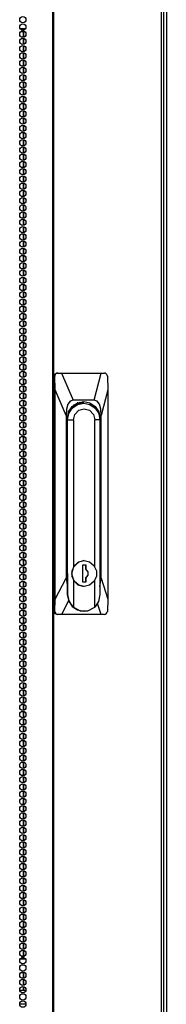
# Model space of a CAD drawing. Extents: x -235 to 37, y -56 to 165.
# Drawn here: x -126 to -122, y 41 to 67 of the extents above; entities that cross this region are included whole.
import ezdxf

# ---------------------------------------------------------------- set-up
doc = ezdxf.new("R2010")
doc.units = 0
doc.header["$MEASUREMENT"] = 0
doc.layers.add('TFR-TRI', color=7, linetype='CONTINUOUS')

msp = doc.modelspace()

# ---------------------------------------------------------------- linework, layer by layer
at = {"layer": 'TFR-TRI', "color": 173, "linetype": 'CONTINUOUS'}
msp.add_line((-121.691, 95.719), (-121.691, 14.328), dxfattribs=at)
at = {"layer": 'TFR-TRI', "color": 30, "linetype": 'CONTINUOUS'}
for p, q in [((-124.664, 95.282), (-124.664, 13.361)), ((-124.646, 95.282), (-124.646, 13.361)), ((-121.824, 95.282), (-121.824, 13.361)), ((-121.77, 95.282), (-121.77, 13.361)), ((-125.43, 66.392), (-125.43, 66.24)), ((-125.43, 66.214), (-125.43, 66.05)), ((-125.43, 66.024), (-125.43, 65.862)), ((-125.43, 65.836), (-125.43, 65.673)), ((-125.43, 65.647), (-125.43, 65.483)), ((-125.43, 65.457), (-125.43, 65.295)), ((-125.43, 65.269), (-125.43, 65.106)), ((-125.43, 65.08), (-125.43, 64.917)), ((-125.43, 64.891), (-125.43, 64.727)), ((-125.43, 64.701), (-125.43, 64.539)), ((-125.43, 64.513), (-125.43, 64.35)), ((-125.43, 64.324), (-125.43, 64.161)), ((-125.43, 64.135), (-125.43, 63.973)), ((-125.43, 63.947), (-125.43, 63.783)), ((-125.43, 63.757), (-125.43, 63.594)), ((-125.43, 63.568), (-125.43, 63.405)), ((-125.43, 63.379), (-125.43, 63.216)), ((-125.43, 63.19), (-125.43, 63.027)), ((-125.43, 63.001), (-125.43, 62.838)), ((-125.43, 62.812), (-125.43, 62.65)), ((-125.43, 62.624), (-125.43, 62.46)), ((-125.43, 62.434), (-125.43, 62.271)), ((-125.43, 62.245), (-125.43, 62.082)), ((-125.43, 62.056), (-125.43, 61.894)), ((-125.43, 61.868), (-125.43, 61.704)), ((-125.43, 61.678), (-125.43, 61.515)), ((-125.43, 61.489), (-125.43, 61.327)), ((-125.43, 61.301), (-125.43, 61.137)), ((-125.43, 61.111), (-125.43, 60.948)), ((-125.43, 60.922), (-125.43, 60.76)), ((-125.43, 60.734), (-125.43, 60.571)), ((-125.43, 60.545), (-125.43, 60.381)), ((-125.43, 60.355), (-125.43, 60.192)), ((-125.43, 60.166), (-125.43, 60.004)), ((-125.43, 59.978), (-125.43, 59.815)), ((-125.43, 59.789), (-125.43, 59.625)), ((-125.43, 59.599), (-125.43, 59.437)), ((-125.43, 59.411), (-125.43, 59.248)), ((-125.43, 59.222), (-125.43, 59.058)), ((-125.43, 59.032), (-125.43, 58.869)), ((-125.43, 58.843), (-125.43, 58.681)), ((-125.43, 58.655), (-125.43, 58.492)), ((-125.43, 58.466), (-125.43, 58.302)), ((-125.43, 58.276), (-125.43, 58.114)), ((-125.43, 58.088), (-125.43, 57.925)), ((-125.43, 57.899), (-125.43, 57.736)), ((-125.43, 57.71), (-125.43, 57.546)), ((-125.43, 57.52), (-125.43, 57.358)), ((-125.43, 57.332), (-125.43, 57.169)), ((-125.43, 57.143), (-125.43, 56.98)), ((-125.43, 56.954), (-125.43, 56.791)), ((-125.43, 56.765), (-125.43, 56.602)), ((-125.43, 56.576), (-125.43, 56.413)), ((-125.43, 56.387), (-125.43, 56.223)), ((-125.43, 56.197), (-125.43, 56.035)), ((-125.43, 56.009), (-125.43, 55.846)), ((-125.43, 55.82), (-125.43, 55.657)), ((-125.43, 55.631), (-125.43, 55.469)), ((-125.43, 55.443), (-125.43, 55.279)), ((-125.43, 55.253), (-125.43, 55.09)), ((-125.43, 55.064), (-125.43, 54.901)), ((-125.43, 54.875), (-125.43, 54.712)), ((-125.43, 54.686), (-125.43, 54.523)), ((-125.43, 54.497), (-125.43, 54.334)), ((-125.43, 54.308), (-125.43, 54.146)), ((-125.43, 54.12), (-125.43, 53.956)), ((-125.43, 53.93), (-125.43, 53.768)), ((-125.43, 53.742), (-125.43, 53.58)), ((-125.43, 53.554), (-125.43, 53.391)), ((-125.43, 53.365), (-125.43, 53.201)), ((-125.43, 53.175), (-125.43, 53.012)), ((-125.43, 52.986), (-125.43, 52.824)), ((-125.43, 52.798), (-125.43, 52.635)), ((-125.43, 52.609), (-125.43, 52.445)), ((-125.43, 52.419), (-125.43, 52.257)), ((-125.43, 52.231), (-125.43, 52.068)), ((-125.43, 52.042), (-125.43, 51.879)), ((-125.43, 51.853), (-125.43, 51.689)), ((-125.43, 51.663), (-125.43, 51.501)), ((-125.43, 51.475), (-125.43, 51.312)), ((-125.43, 51.286), (-125.43, 51.122)), ((-125.43, 51.097), (-125.43, 50.934)), ((-125.43, 50.908), (-125.43, 50.745)), ((-125.43, 50.719), (-125.43, 50.556)), ((-125.43, 50.53), (-125.43, 50.366)), ((-125.43, 50.34), (-125.43, 50.178)), ((-125.43, 50.152), (-125.43, 49.989)), ((-125.43, 49.963), (-125.43, 49.8)), ((-125.43, 49.774), (-125.43, 49.612)), ((-125.43, 49.586), (-125.43, 49.422)), ((-125.43, 49.396), (-125.43, 49.233)), ((-125.43, 49.207), (-125.43, 49.044)), ((-125.43, 49.018), (-125.43, 48.855)), ((-125.43, 48.829), (-125.43, 48.666)), ((-125.43, 48.64), (-125.43, 48.477)), ((-125.43, 48.451), (-125.43, 48.289)), ((-125.43, 48.263), (-125.43, 48.099)), ((-125.43, 48.073), (-125.43, 47.91)), ((-125.43, 47.884), (-125.43, 47.721)), ((-125.43, 47.695), (-125.43, 47.533)), ((-125.43, 47.507), (-125.43, 47.343)), ((-125.43, 47.317), (-125.43, 47.154)), ((-125.43, 47.128), (-125.43, 46.966)), ((-125.43, 46.94), (-125.43, 46.776)), ((-125.43, 46.75), (-125.43, 46.587)), ((-125.43, 46.561), (-125.43, 46.399)), ((-125.43, 46.373), (-125.43, 46.21)), ((-125.43, 46.184), (-125.43, 46.02)), ((-125.43, 45.994), (-125.43, 45.831)), ((-125.43, 45.805), (-125.43, 45.643)), ((-125.43, 45.617), (-125.43, 45.454)), ((-125.43, 45.428), (-125.43, 45.264)), ((-125.43, 45.238), (-125.43, 45.076)), ((-125.43, 45.05), (-125.43, 44.887)), ((-125.43, 44.861), (-125.43, 44.697)), ((-125.43, 44.672), (-125.43, 44.508)), ((-125.43, 44.482), (-125.43, 44.32)), ((-125.43, 44.294), (-125.43, 44.131)), ((-125.43, 44.105), (-125.43, 43.941)), ((-125.43, 43.915), (-125.43, 43.753)), ((-125.43, 43.727), (-125.43, 43.564)), ((-125.43, 43.538), (-125.43, 43.375)), ((-125.43, 43.349), (-125.43, 43.185)), ((-125.43, 43.159), (-125.43, 42.997)), ((-125.43, 42.971), (-125.43, 42.808)), ((-125.43, 42.782), (-125.43, 42.619)), ((-125.43, 42.593), (-125.43, 42.43)), ((-125.43, 42.404), (-125.43, 42.252)), ((-125.43, 41.827), (-125.43, 41.674)), ((-125.43, 41.648), (-125.43, 41.485)), ((-125.43, 41.459), (-125.43, 41.354))]:
    msp.add_line(p, q, dxfattribs=at)
at = {"layer": 'TFR-TRI', "color": 95, "linetype": 'CONTINUOUS'}
for p, q in [((-125.377, 66.463), (-125.512, 66.463)), ((-125.488, 66.392), (-125.401, 66.392)), ((-125.469, 66.432), (-125.42, 66.432)), ((-125.512, 42.18), (-125.377, 42.18)), ((-125.488, 42.251), (-125.401, 42.251)), ((-125.469, 42.212), (-125.42, 42.212)), ((-125.487, 41.826), (-125.402, 41.826)), ((-125.365, 41.354), (-125.524, 41.354)), ((-125.362, 40.999), (-125.527, 40.999))]:
    msp.add_line(p, q, dxfattribs=at)
at = {"layer": 'TFR-TRI', "color": 253, "linetype": 'CONTINUOUS'}
for p, q in [((-125.43, 66.24), (-125.43, 66.392)), ((-125.43, 66.05), (-125.43, 66.214)), ((-125.43, 65.862), (-125.43, 66.024)), ((-125.43, 65.673), (-125.43, 65.836)), ((-125.43, 65.483), (-125.43, 65.647)), ((-125.43, 65.295), (-125.43, 65.457)), ((-125.43, 65.106), (-125.43, 65.269)), ((-125.43, 64.917), (-125.43, 65.08)), ((-125.43, 64.727), (-125.43, 64.891)), ((-125.43, 64.539), (-125.43, 64.701)), ((-125.43, 64.35), (-125.43, 64.513)), ((-125.43, 64.161), (-125.43, 64.324)), ((-125.43, 63.973), (-125.43, 64.135)), ((-125.43, 63.783), (-125.43, 63.947)), ((-125.43, 63.594), (-125.43, 63.757)), ((-125.43, 63.405), (-125.43, 63.568)), ((-125.43, 63.216), (-125.43, 63.379)), ((-125.43, 63.027), (-125.43, 63.19)), ((-125.43, 62.838), (-125.43, 63.001)), ((-125.43, 62.65), (-125.43, 62.812)), ((-125.43, 62.46), (-125.43, 62.624)), ((-125.43, 62.271), (-125.43, 62.434)), ((-125.43, 62.082), (-125.43, 62.245)), ((-125.43, 61.894), (-125.43, 62.056)), ((-125.43, 61.704), (-125.43, 61.868)), ((-125.43, 61.515), (-125.43, 61.678)), ((-125.43, 61.327), (-125.43, 61.489)), ((-125.43, 61.137), (-125.43, 61.301)), ((-125.43, 60.948), (-125.43, 61.111)), ((-125.43, 60.76), (-125.43, 60.922)), ((-125.43, 60.571), (-125.43, 60.734)), ((-125.43, 60.381), (-125.43, 60.545)), ((-125.43, 60.192), (-125.43, 60.355)), ((-125.43, 60.004), (-125.43, 60.166)), ((-125.43, 59.815), (-125.43, 59.978)), ((-125.43, 59.625), (-125.43, 59.789)), ((-125.43, 59.437), (-125.43, 59.599)), ((-125.43, 59.248), (-125.43, 59.411)), ((-125.43, 59.058), (-125.43, 59.222)), ((-125.43, 58.869), (-125.43, 59.032)), ((-125.43, 58.681), (-125.43, 58.843)), ((-125.43, 58.492), (-125.43, 58.655)), ((-125.43, 58.302), (-125.43, 58.466)), ((-125.43, 58.114), (-125.43, 58.276)), ((-125.43, 57.925), (-125.43, 58.088)), ((-125.43, 57.736), (-125.43, 57.899)), ((-125.43, 57.546), (-125.43, 57.71)), ((-125.43, 57.358), (-125.43, 57.52)), ((-125.43, 57.169), (-125.43, 57.332)), ((-125.43, 56.98), (-125.43, 57.143)), ((-125.43, 56.791), (-125.43, 56.954)), ((-125.43, 56.602), (-125.43, 56.765)), ((-125.43, 56.413), (-125.43, 56.576)), ((-125.43, 56.223), (-125.43, 56.387)), ((-125.43, 56.035), (-125.43, 56.197)), ((-125.43, 55.846), (-125.43, 56.009)), ((-125.43, 55.657), (-125.43, 55.82)), ((-125.43, 55.469), (-125.43, 55.631)), ((-125.43, 55.279), (-125.43, 55.443)), ((-125.43, 55.09), (-125.43, 55.253)), ((-125.43, 54.901), (-125.43, 55.064)), ((-125.43, 54.712), (-125.43, 54.875)), ((-125.43, 54.523), (-125.43, 54.686)), ((-125.43, 54.334), (-125.43, 54.497)), ((-125.43, 54.146), (-125.43, 54.308)), ((-125.43, 53.956), (-125.43, 54.12)), ((-125.43, 53.768), (-125.43, 53.93)), ((-125.43, 53.58), (-125.43, 53.742)), ((-125.43, 53.391), (-125.43, 53.554)), ((-125.43, 53.201), (-125.43, 53.365)), ((-125.43, 53.012), (-125.43, 53.175)), ((-125.43, 52.824), (-125.43, 52.986)), ((-125.43, 52.635), (-125.43, 52.798)), ((-125.43, 52.445), (-125.43, 52.609)), ((-125.43, 52.257), (-125.43, 52.419)), ((-125.43, 52.068), (-125.43, 52.231)), ((-125.43, 51.879), (-125.43, 52.042)), ((-125.43, 51.689), (-125.43, 51.853)), ((-125.43, 51.501), (-125.43, 51.663)), ((-125.43, 51.312), (-125.43, 51.475)), ((-125.43, 51.122), (-125.43, 51.286)), ((-125.43, 50.934), (-125.43, 51.097)), ((-125.43, 50.745), (-125.43, 50.908)), ((-125.43, 50.556), (-125.43, 50.719)), ((-125.43, 50.366), (-125.43, 50.53)), ((-125.43, 50.178), (-125.43, 50.34)), ((-125.43, 49.989), (-125.43, 50.152)), ((-125.43, 49.8), (-125.43, 49.963)), ((-125.43, 49.612), (-125.43, 49.774)), ((-125.43, 49.422), (-125.43, 49.586)), ((-125.43, 49.233), (-125.43, 49.396)), ((-125.43, 49.044), (-125.43, 49.207)), ((-125.43, 48.855), (-125.43, 49.018)), ((-125.43, 48.666), (-125.43, 48.829)), ((-125.43, 48.477), (-125.43, 48.64)), ((-125.43, 48.289), (-125.43, 48.451)), ((-125.43, 48.099), (-125.43, 48.263)), ((-125.43, 47.91), (-125.43, 48.073)), ((-125.43, 47.721), (-125.43, 47.884)), ((-125.43, 47.533), (-125.43, 47.695)), ((-125.43, 47.343), (-125.43, 47.507)), ((-125.43, 47.154), (-125.43, 47.317)), ((-125.43, 46.966), (-125.43, 47.128)), ((-125.43, 46.776), (-125.43, 46.94)), ((-125.43, 46.587), (-125.43, 46.75)), ((-125.43, 46.399), (-125.43, 46.561)), ((-125.43, 46.21), (-125.43, 46.373)), ((-125.43, 46.02), (-125.43, 46.184)), ((-125.43, 45.831), (-125.43, 45.994)), ((-125.43, 45.643), (-125.43, 45.805)), ((-125.43, 45.454), (-125.43, 45.617)), ((-125.43, 45.264), (-125.43, 45.428)), ((-125.43, 45.076), (-125.43, 45.238)), ((-125.43, 44.887), (-125.43, 45.05)), ((-125.43, 44.697), (-125.43, 44.861)), ((-125.43, 44.508), (-125.43, 44.672)), ((-125.43, 44.32), (-125.43, 44.482)), ((-125.43, 44.131), (-125.43, 44.294)), ((-125.43, 43.941), (-125.43, 44.105)), ((-125.43, 43.753), (-125.43, 43.915)), ((-125.43, 43.564), (-125.43, 43.727)), ((-125.43, 43.375), (-125.43, 43.538)), ((-125.43, 43.185), (-125.43, 43.349)), ((-125.43, 42.997), (-125.43, 43.159)), ((-125.43, 42.808), (-125.43, 42.971)), ((-125.43, 42.619), (-125.43, 42.782)), ((-125.43, 42.43), (-125.43, 42.593)), ((-125.43, 42.252), (-125.43, 42.404)), ((-125.43, 41.674), (-125.43, 41.827)), ((-125.43, 41.485), (-125.43, 41.648)), ((-125.43, 41.354), (-125.43, 41.459))]:
    msp.add_line(p, q, dxfattribs=at)
at = {"layer": 'TFR-TRI', "color": 151, "linetype": 'CONTINUOUS'}
for p, q in [((-124.627, 57.393), (-124.605, 57.448)), ((-124.627, 51.251), (-124.627, 57.393)), ((-124.607, 57.393), (-124.627, 57.393)), ((-124.606, 57.409), (-124.607, 57.393)), ((-124.598, 57.037), (-124.607, 57.393)), ((-124.596, 57.433), (-124.606, 57.409)), ((-124.605, 57.448), (-124.551, 57.471)), ((-124.579, 57.454), (-124.596, 57.433)), ((-124.555, 57.467), (-124.579, 57.454)), ((-124.528, 57.471), (-124.555, 57.467)), ((-124.551, 57.471), (-124.528, 57.471)), ((-124.528, 57.471), (-124.436, 57.471)), ((-124.436, 57.471), (-123.394, 57.471)), ((-124.436, 57.471), (-124.131, 56.763)), ((-123.575, 56.763), (-123.394, 57.471)), ((-123.394, 57.471), (-123.307, 57.471)), ((-123.286, 57.468), (-123.307, 57.471)), ((-123.265, 57.456), (-123.286, 57.468)), ((-123.248, 57.439), (-123.265, 57.456)), ((-123.238, 57.417), (-123.248, 57.439)), ((-123.234, 57.393), (-123.238, 57.417)), ((-123.234, 57.393), (-123.225, 57.037)), ((-124.598, 51.569), (-124.598, 57.037)), ((-124.311, 56.369), (-124.598, 57.037)), ((-123.225, 57.037), (-123.395, 56.369)), ((-123.225, 57.037), (-123.225, 51.569)), ((-124.264, 56.66), (-124.299, 56.535)), ((-124.207, 56.737), (-124.264, 56.66)), ((-124.247, 56.459), (-124.155, 56.602)), ((-124.131, 56.763), (-124.207, 56.737)), ((-124.155, 56.602), (-124.016, 56.697)), ((-123.575, 56.763), (-124.131, 56.763)), ((-124.016, 56.697), (-123.853, 56.731)), ((-123.968, 56.715), (-123.934, 56.703)), ((-123.934, 56.703), (-123.9, 56.688)), ((-123.853, 56.731), (-123.69, 56.697)), ((-123.69, 56.697), (-123.551, 56.602)), ((-123.499, 56.737), (-123.575, 56.763)), ((-123.551, 56.602), (-123.459, 56.459)), ((-123.442, 56.66), (-123.499, 56.737)), ((-123.407, 56.535), (-123.442, 56.66)), ((-124.299, 56.535), (-124.311, 56.369)), ((-124.311, 56.369), (-124.311, 52.115)), ((-124.28, 56.29), (-124.247, 56.459)), ((-123.459, 56.459), (-123.426, 56.29)), ((-123.395, 56.369), (-123.407, 56.535)), ((-123.395, 52.115), (-123.395, 56.369)), ((-124.28, 52.239), (-124.28, 56.29)), ((-123.429, 56.29), (-123.426, 56.29)), ((-123.426, 56.29), (-123.426, 52.239)), ((-124.279, 52.215), (-124.28, 52.239)), ((-124.277, 52.19), (-124.279, 52.215)), ((-123.427, 52.239), (-123.426, 52.239)), ((-123.426, 52.226), (-123.427, 52.214)), ((-123.426, 52.239), (-123.426, 52.226)), ((-124.598, 51.569), (-124.311, 52.115)), ((-124.311, 52.115), (-124.277, 51.893)), ((-123.427, 51.898), (-123.395, 52.115)), ((-123.395, 52.115), (-123.225, 51.569)), ((-124.608, 51.251), (-124.598, 51.569)), ((-124.247, 51.529), (-124.435, 51.172)), ((-123.399, 51.172), (-123.488, 51.458)), ((-123.225, 51.569), (-123.234, 51.251)), ((-124.627, 51.251), (-124.608, 51.251)), ((-124.605, 51.195), (-124.627, 51.251)), ((-124.608, 51.251), (-124.605, 51.227)), ((-124.605, 51.227), (-124.594, 51.205)), ((-124.551, 51.172), (-124.605, 51.195)), ((-124.594, 51.205), (-124.576, 51.187)), ((-124.576, 51.187), (-124.553, 51.176)), ((-124.553, 51.176), (-124.53, 51.172)), ((-124.53, 51.172), (-124.551, 51.172)), ((-124.435, 51.172), (-124.53, 51.172)), ((-123.399, 51.172), (-124.435, 51.172)), ((-123.309, 51.172), (-123.399, 51.172)), ((-123.309, 51.172), (-123.285, 51.177)), ((-123.285, 51.177), (-123.263, 51.19)), ((-123.263, 51.19), (-123.247, 51.21)), ((-123.247, 51.21), (-123.237, 51.233)), ((-123.237, 51.233), (-123.234, 51.251))]:
    msp.add_line(p, q, dxfattribs=at)
at = {"layer": 'TFR-TRI', "color": 252, "linetype": 'CONTINUOUS'}
for p, q in [((-124.243, 56.418), (-124.151, 56.56)), ((-124.151, 56.56), (-124.014, 56.655)), ((-124.112, 56.636), (-124.131, 56.625)), ((-124.093, 56.646), (-124.112, 56.636)), ((-124.093, 56.646), (-124.076, 56.646)), ((-123.905, 56.688), (-124.076, 56.646)), ((-124.01, 56.693), (-124.027, 56.693)), ((-124.01, 56.693), (-124.027, 56.693)), ((-124.027, 56.692), (-123.984, 56.692)), ((-124.027, 56.692), (-123.984, 56.692)), ((-124.014, 56.655), (-123.851, 56.688)), ((-123.984, 56.692), (-123.94, 56.686)), ((-123.984, 56.692), (-123.94, 56.686)), ((-123.851, 56.688), (-123.905, 56.688)), ((-123.851, 56.688), (-123.689, 56.655)), ((-123.689, 56.655), (-123.551, 56.56)), ((-123.551, 56.56), (-123.459, 56.418)), ((-124.275, 56.25), (-124.243, 56.418)), ((-124.123, 56.25), (-124.086, 56.396)), ((-124.086, 56.396), (-123.982, 56.502)), ((-123.982, 56.502), (-123.841, 56.541)), ((-123.841, 56.541), (-123.701, 56.502)), ((-123.701, 56.502), (-123.597, 56.396)), ((-123.597, 56.396), (-123.56, 56.25)), ((-123.459, 56.418), (-123.427, 56.25)), ((-124.28, 56.25), (-124.275, 56.25)), ((-124.275, 51.693), (-124.275, 56.25)), ((-124.275, 56.25), (-124.123, 56.25)), ((-124.123, 56.25), (-124.123, 52.409)), ((-123.56, 52.412), (-123.56, 56.25)), ((-123.427, 56.25), (-123.56, 56.25)), ((-123.427, 56.25), (-123.427, 51.693)), ((-124.157, 52.314), (-124.094, 52.449)), ((-124.004, 52.531), (-124.123, 52.409)), ((-124.094, 52.449), (-123.981, 52.542)), ((-123.841, 52.576), (-124.004, 52.531)), ((-123.981, 52.542), (-123.839, 52.576)), ((-123.887, 52.456), (-123.887, 52.023)), ((-123.792, 52.456), (-123.887, 52.456)), ((-123.839, 52.576), (-123.841, 52.576)), ((-123.839, 52.576), (-123.698, 52.542)), ((-123.794, 52.347), (-123.794, 52.456)), ((-123.792, 52.347), (-123.792, 52.456)), ((-123.698, 52.542), (-123.584, 52.449)), ((-123.584, 52.449), (-123.522, 52.314)), ((-124.277, 52.239), (-124.28, 52.239)), ((-124.277, 52.239), (-124.277, 51.693)), ((-124.123, 52.409), (-124.171, 52.239)), ((-124.171, 52.239), (-124.123, 52.07)), ((-124.157, 52.164), (-124.157, 52.314)), ((-123.735, 52.283), (-123.794, 52.347)), ((-123.792, 52.347), (-123.794, 52.347)), ((-123.794, 52.132), (-123.735, 52.195)), ((-123.733, 52.283), (-123.792, 52.347)), ((-123.792, 52.132), (-123.733, 52.195)), ((-123.735, 52.195), (-123.735, 52.283)), ((-123.733, 52.195), (-123.733, 52.283)), ((-123.522, 52.314), (-123.522, 52.164)), ((-124.094, 52.029), (-124.157, 52.164)), ((-124.123, 52.07), (-124.004, 51.947)), ((-124.123, 52.07), (-124.123, 51.365)), ((-123.981, 51.936), (-124.094, 52.029)), ((-124.004, 51.947), (-123.841, 51.903)), ((-123.839, 51.903), (-123.981, 51.936)), ((-123.887, 52.023), (-123.792, 52.023)), ((-123.698, 51.936), (-123.839, 51.903)), ((-123.794, 52.023), (-123.794, 52.132)), ((-123.792, 52.132), (-123.794, 52.132)), ((-123.792, 52.023), (-123.792, 52.132)), ((-123.584, 52.029), (-123.698, 51.936)), ((-123.522, 52.164), (-123.584, 52.029)), ((-123.56, 51.365), (-123.56, 52.066)), ((-124.275, 51.693), (-124.277, 51.693)), ((-124.277, 51.693), (-124.245, 51.525)), ((-124.236, 51.513), (-124.275, 51.693)), ((-123.841, 51.903), (-123.839, 51.903)), ((-123.427, 51.693), (-123.462, 51.513)), ((-124.245, 51.525), (-124.153, 51.383)), ((-124.123, 51.365), (-124.236, 51.513)), ((-123.462, 51.513), (-123.56, 51.365)), ((-124.153, 51.383), (-124.015, 51.288)), ((-124.123, 51.365), (-123.943, 51.268)), ((-124.015, 51.288), (-123.853, 51.255)), ((-123.943, 51.268), (-123.74, 51.268)), ((-123.853, 51.255), (-123.841, 51.255)), ((-123.74, 51.268), (-123.56, 51.365))]:
    msp.add_line(p, q, dxfattribs=at)
at = {"layer": 'TFR-TRI', "color": 30, "linetype": 'CONTINUOUS'}
for centre in [(-125.444, 66.7), (-125.444, 66.511), (-125.444, 66.322), (-125.444, 66.133), (-125.444, 65.944), (-125.444, 65.755), (-125.444, 65.566), (-125.444, 65.377), (-125.444, 65.188), (-125.444, 64.999), (-125.444, 64.81), (-125.444, 64.621), (-125.444, 64.432), (-125.444, 64.243), (-125.444, 64.054), (-125.444, 63.865), (-125.444, 63.676), (-125.444, 63.487), (-125.444, 63.298), (-125.444, 63.109), (-125.444, 62.92), (-125.444, 62.731), (-125.444, 62.542), (-125.444, 62.353), (-125.444, 62.164), (-125.444, 61.975), (-125.444, 61.786), (-125.444, 61.597), (-125.444, 61.408), (-125.444, 61.219), (-125.444, 61.03), (-125.444, 60.842), (-125.444, 60.653), (-125.444, 60.464), (-125.444, 60.275), (-125.444, 60.086), (-125.444, 59.897), (-125.444, 59.708), (-125.444, 59.519), (-125.444, 59.33), (-125.444, 59.141), (-125.444, 58.952), (-125.444, 58.763), (-125.444, 58.574), (-125.444, 58.385), (-125.444, 58.196), (-125.444, 58.007), (-125.444, 57.818), (-125.444, 57.629), (-125.444, 57.44), (-125.444, 57.251), (-125.444, 57.062), (-125.444, 56.873), (-125.444, 56.684), (-125.444, 56.495), (-125.444, 56.306), (-125.444, 56.117), (-125.444, 55.928), (-125.444, 55.739), (-125.444, 55.55), (-125.444, 55.361), (-125.444, 55.172), (-125.444, 54.983), (-125.444, 54.794), (-125.444, 54.605), (-125.444, 54.416), (-125.444, 54.227), (-125.444, 54.038), (-125.444, 53.849), (-125.444, 53.66), (-125.444, 53.471), (-125.444, 53.282), (-125.444, 53.093), (-125.444, 52.905), (-125.444, 52.716), (-125.444, 52.527), (-125.444, 52.338), (-125.444, 52.149), (-125.444, 51.96), (-125.444, 51.771), (-125.444, 51.582), (-125.444, 51.393), (-125.444, 51.204), (-125.444, 51.015), (-125.444, 50.826), (-125.444, 50.637), (-125.444, 50.448), (-125.444, 50.259), (-125.444, 50.07), (-125.444, 49.881), (-125.444, 49.692), (-125.444, 49.503), (-125.444, 49.314), (-125.444, 49.125), (-125.444, 48.936), (-125.444, 48.747), (-125.444, 48.558), (-125.444, 48.369), (-125.444, 48.18), (-125.444, 47.991), (-125.444, 47.802), (-125.444, 47.613), (-125.444, 47.424), (-125.444, 47.235), (-125.444, 47.046), (-125.444, 46.857), (-125.444, 46.668), (-125.444, 46.479), (-125.444, 46.29), (-125.444, 46.101), (-125.444, 45.912), (-125.444, 45.723), (-125.444, 45.534), (-125.444, 45.345), (-125.444, 45.156), (-125.444, 44.967), (-125.444, 44.779), (-125.444, 44.59), (-125.444, 44.401), (-125.444, 44.212), (-125.444, 44.023), (-125.444, 43.834), (-125.444, 43.645), (-125.444, 43.456), (-125.444, 43.267), (-125.444, 43.078), (-125.444, 42.889), (-125.444, 42.7), (-125.444, 42.511), (-125.444, 42.322), (-125.444, 42.133), (-125.444, 41.944), (-125.444, 41.755), (-125.444, 41.566), (-125.444, 41.377), (-125.444, 41.188), (-125.444, 40.999)]:
    msp.add_circle(centre, 0.0827, dxfattribs=at)

doc.saveas('drawing.dxf')
